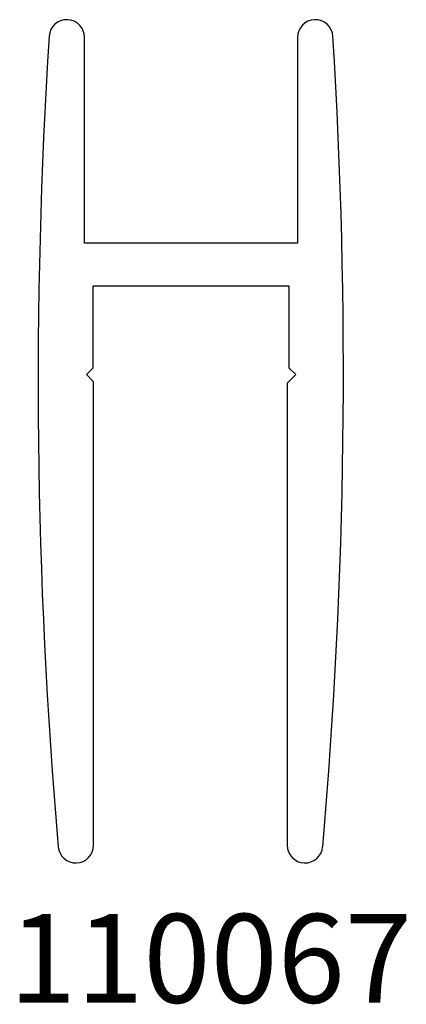
# Model space of a CAD drawing. Units: inches. Extents: x 3.86 to 4.41, y 5.73 to 7.12.
import ezdxf

# ---------------------------------------------------------------- set-up
doc = ezdxf.new("R2010")
doc.units = ezdxf.units.IN
doc.header["$MEASUREMENT"] = 0
doc.styles.get("Standard").update_dxf_attribs({"font": 'RomanS'})

msp = doc.modelspace()

# ---------------------------------------------------------------- linework, layer by layer
at = {"color": 7, "linetype": 'Continuous', "lineweight": 25}
for p, q in [((3.9521, 6.8035), (3.9521, 7.0935)), ((4.2521, 7.0935), (4.2521, 6.8035)), ((4.2521, 6.8035), (3.9521, 6.8035)), ((3.9641, 6.7435), (4.2401, 6.7435)), ((3.9641, 6.628), (3.9641, 6.7435)), ((4.2401, 6.7435), (4.2401, 6.628)), ((3.9546, 6.6185), (3.9641, 6.628)), ((3.9647, 6.6084), (3.9546, 6.6185)), ((4.2496, 6.6185), (4.2377, 6.6066)), ((4.2401, 6.628), (4.2496, 6.6185)), ((3.9647, 5.9555), (3.9647, 6.6084)), ((4.2377, 6.6066), (4.2377, 5.9555))]:
    msp.add_line(p, q, dxfattribs=at)
for centre, radius, start, end in [((3.9271, 7.0935), 0.025, 0, 176.3595), ((4.2771, 7.0935), 0.025, 3.5534, 180), ((11.5427, 6.609), 7.656, 176.35947, 184.9126), ((-3.3392, 6.6206), 7.656, 355.0001, 3.55339), ((3.9398, 5.9555), 0.025, 184.9126, 0), ((4.2627, 5.9555), 0.025, 180, 355.0001)]:
    msp.add_arc(centre, radius, start, end, dxfattribs=at)

# ---------------------------------------------------------------- texts
at = {"insert": (3.8456, 5.8586), "char_height": 0.125, "width": 0.568013, "attachment_point": 1}
msp.add_mtext('{\\pxqc;\\fArial|b1|i0|c1|p0;110067}', dxfattribs=at)

doc.saveas('drawing.dxf')
